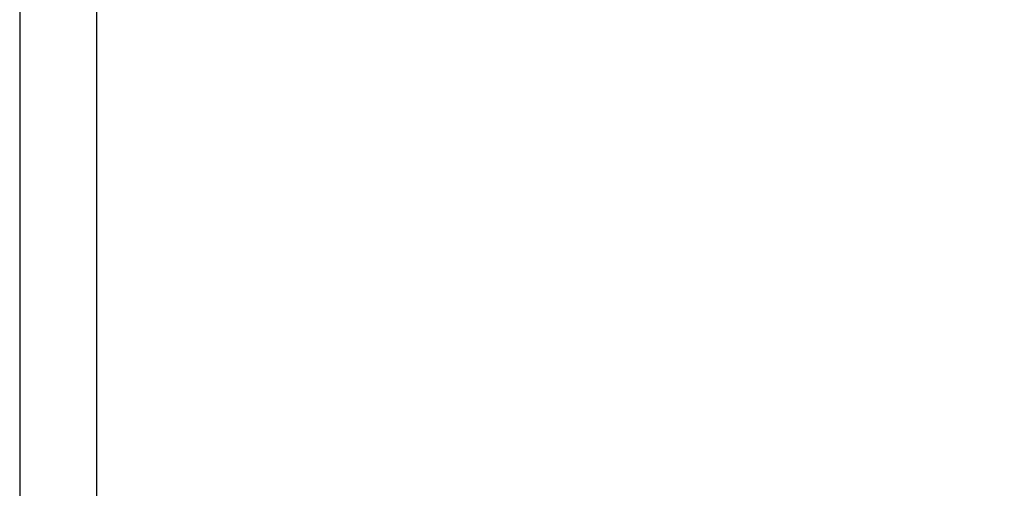
# Model space of a CAD drawing. Units: millimetres. Extents: x -3402 to 8397, y -2 to 6340.
# Drawn here: x -2 to 1277, y 966 to 1575 of the extents above; entities that cross this region are included whole.
import ezdxf
from ezdxf.enums import TextEntityAlignment as Align

# ---------------------------------------------------------------- set-up
doc = ezdxf.new("R2010")
doc.units = ezdxf.units.MM
doc.header["$MEASUREMENT"] = 0
doc.layers.add('TITLE', color=7, linetype='Continuous')
doc.styles.add('CP_TXTCON', font='ARIAL.TTF', dxfattribs={"width": 0.8})
doc.styles.add('CP_TXTCON_IT', font='ARIAL.TTF', dxfattribs={"width": 0.8, "oblique": 15})
doc.styles.get("Standard").update_dxf_attribs({"font": 'ARIAL.TTF'})

# ---------------------------------------------------------------- blocks, each defined once
blk = doc.blocks.new('2dlam_9065_01')
at = {"color": 7, "linetype": 'Continuous'}
blk.add_lwpolyline([(0, 0), (420, 0), (420, 297), (0, 297)], close=True, dxfattribs=at)
at = {"linetype": 'Continuous'}
blk.add_lwpolyline([(5, 5), (415, 5), (415, 279.054), (5, 279.054)], close=True, dxfattribs=at)
at = {"color": 3, "style": 'CP_TXTCON', "width": 0.8}
for tag, p in [('01', (23.5, 276.482)), ('02', (63, 276.482)), ('03', (105, 276.482)), ('04', (147, 276.482)), ('05', (189, 276.482)), ('06', (231, 276.482)), ('07', (273, 276.482)), ('08', (315, 276.482)), ('09', (357, 276.482)), ('10', (396.5, 276.482))]:
    blk.add_attdef(tag, text='', height=2.694, dxfattribs=at).set_placement(p, align=Align.MIDDLE_CENTER)
at = {"color": 1, "linetype": 'ByBlock', "style": 'CP_TXTCON', "width": 0.8, "flags": 8}
blk.add_attdef('1:1', text='', height=3, dxfattribs=at).set_placement((405.016, 22.5), align=Align.CENTER)
blk.add_attdef('SPRAWDZ', (130, 15), '', height=2.5, dxfattribs=at)
at = {"color": 7, "flags": 9}
blk.add_attdef('WD_TB', (0, 0), '', height=1.57, dxfattribs=at)
at = {"layer": 'TITLE', "color": 1, "style": 'CP_TXTCON_IT', "oblique": 15, "width": 0.8}
for tag, p in [('TITLE#1', (305, 22.5)), ('TITLE#2', (305, 17.5)), ('TITLE#3', (305, 12.5))]:
    blk.add_attdef(tag, text='', height=2.5, dxfattribs=at).set_placement(p, align=Align.CENTER)
at = {"layer": 'TITLE', "color": 1, "style": 'CP_TXTCON', "width": 0.8}
blk.add_attdef('SH#', text='', height=3, dxfattribs=at).set_placement((392.5, 7.5), align=Align.RIGHT)
blk.add_attdef('SHTS', (400, 7.5), '', height=3, dxfattribs=at)
blk.add_attdef('TITLE#5', text='', height=3, dxfattribs=at).set_placement((137.5, 10), align=Align.TOP_LEFT)

msp = doc.modelspace()

# ---------------------------------------------------------------- block references
at = {"xscale": 20, "yscale": 20, "zscale": 20}
msp.add_blockref('2dlam_9065_01', (-2.5, 400), dxfattribs=at)

doc.saveas('drawing.dxf')
